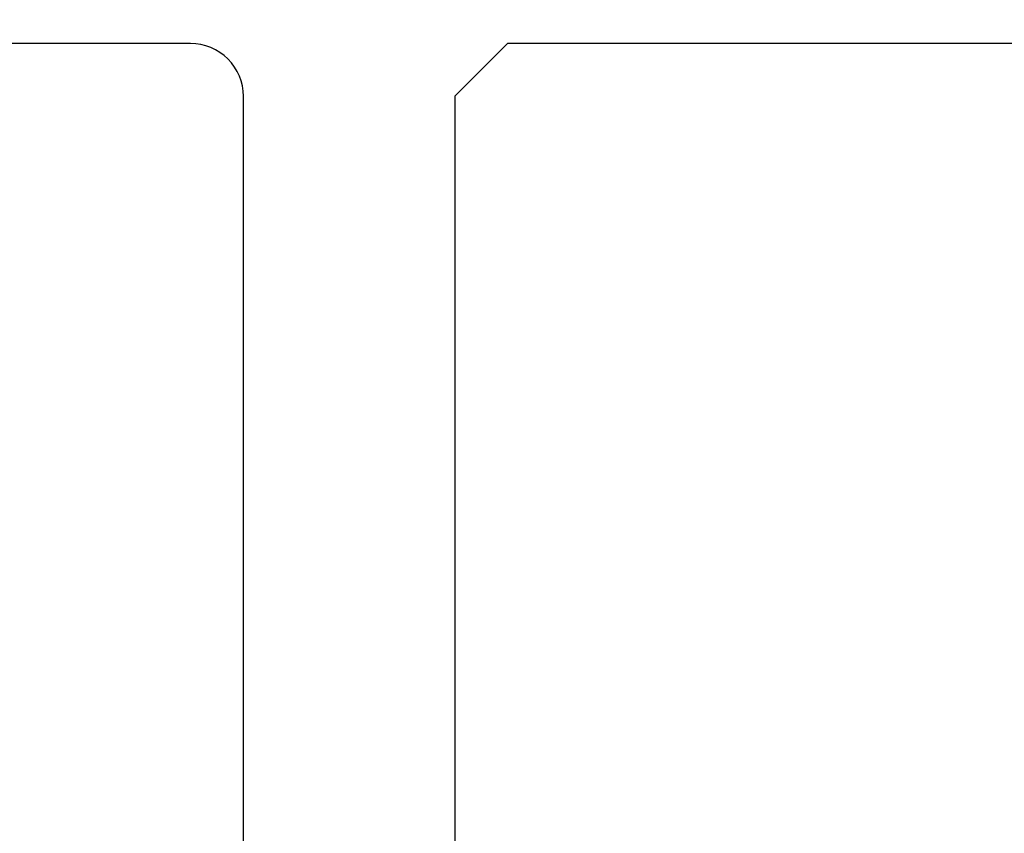
# Model space of a CAD drawing. Extents: x 3441 to 8553, y -8705 to -1447.
# Drawn here: x 7679 to 7697, y -2277 to -2261 of the extents above; entities that cross this region are included whole.
import ezdxf

# ---------------------------------------------------------------- set-up
doc = ezdxf.new("R2010")
doc.units = 0
doc.header["$LTSCALE"] = 250
doc.header["$MEASUREMENT"] = 0
doc.header["$PDMODE"] = 3
doc.header["$PDSIZE"] = -2
doc.layers.get('DEFPOINTS').update_dxf_attribs({"color": 2, "linetype": 'CONTINUOUS'})
doc.layers.add('Dimensions', color=2, linetype='CONTINUOUS', lineweight=25)
doc.layers.add('Visible (ANSI)', color=7, linetype='CONTINUOUS', lineweight=25)
doc.styles.add('ROMANS', font='romans')
doc.dimstyles.new('LWDEC$0', dxfattribs={"dimscale": 0.125, "dimtxt": 2.5, "dimasz": 1, "dimexe": 1.25, "dimexo": 3, "dimgap": 2, "dimtad": 1, "dimtoh": 1, "dimdec": 4, "dimzin": 11, "dimdsep": 46, "dimlunit": 5, "dimtxsty": 'ROMANS', "dimcen": 0, "dimdle": 1.5, "dimazin": 0, "dimtfac": 1, "dimtdec": 4, "dimtix": 1, "dimtmove": 0, "dimatfit": 3, "dimfxl": 0, "dimfrac": 2, "dimtzin": 0, "dimarcsym": 0})

# ---------------------------------------------------------------- blocks, each defined once
blk = doc.blocks.new('*D230')
at = {"layer": 'DEFPOINTS', "color": 0}
for p in [(7683.034, -2214.637), (7641.034, -2262.763), (7683.034, -2262.763)]:
    blk.add_point(p, dxfattribs=at)
at = {"layer": 'Dimensions', "color": 0, "linetype": 'ByBlock', "lineweight": -2}
for p, q in [((7641.034, -2255.263), (7641.034, -2211.512)), ((7683.034, -2255.263), (7683.034, -2211.512)), ((7647.284, -2214.637), (7676.784, -2214.637))]:
    blk.add_line(p, q, dxfattribs=at)
at = {"layer": 'Dimensions', "color": 0}
for points in [[(7647.284, -2213.596), (7647.284, -2215.679), (7641.034, -2214.637)], [(7676.784, -2213.596), (7676.784, -2215.679), (7683.034, -2214.637)]]:
    blk.add_solid(points, dxfattribs=at)
at = {"layer": 'Dimensions', "color": 0, "insert": (7662.034, -2206.512), "char_height": 6.25, "attachment_point": 5, "style": 'ROMANS'}
blk.add_mtext('42mm', dxfattribs=at)

msp = doc.modelspace()

# ---------------------------------------------------------------- linework, layer by layer
at = {"layer": 'Visible (ANSI)'}
for points in [[(7697.034, -2376.762), (7697.034, -2322.012), (7696.034, -2322.012), (7696.034, -2320.762), (7690.034, -2320.762), (7690.034, -2318.763), (7696.034, -2318.763), (7696.034, -2317.513), (7697.034, -2317.513), (7697.034, -2312.277, 0.305731), (7695.471, -2309.959), (7690.034, -2307.763), (7683.034, -2307.763), (7683.034, -2262.763, 0.414214), (7682.034, -2261.763), (7662.034, -2261.763)], [(7746.032, -2261.762), (7688.032, -2261.762), (7687.032, -2262.762), (7687.032, -2302.262, 0.414214), (7687.532, -2302.762), (7708.032, -2302.762), (7708.032, -2306.512), (7701.032, -2306.512), (7701.032, -2314.512), (7702.032, -2314.512), (7702.032, -2315.762), (7708.032, -2315.762), (7708.032, -2317.762), (7702.032, -2317.762), (7702.032, -2319.012), (7701.032, -2319.012), (7701.032, -2321.262, 0.414214), (7701.532, -2321.762), (7757.532, -2321.762, 0.414214)]]:
    msp.add_lwpolyline(points, format="xyb", dxfattribs=at)

# ---------------------------------------------------------------- dimensions: what is measured, and where the dimension line sits
at = {"layer": 'Dimensions'}
dim = msp.add_linear_dim(base=(7683.034, -2214.637), p1=(7641.034, -2262.763), p2=(7683.034, -2262.763), dimstyle='LWDEC$0', override={"dimscale": 2.5, "dimasz": 2.5, "dimdec": 0, "dimlunit": 2, "dimpost": 'mm', "dimtdec": 0, "dimarcsym": 1}, dxfattribs=at)
dim.commit()
dim.dimension.update_dxf_attribs({"geometry": '*D230', "text_midpoint": (7662.034, -2206.512)})

doc.saveas('drawing.dxf')
